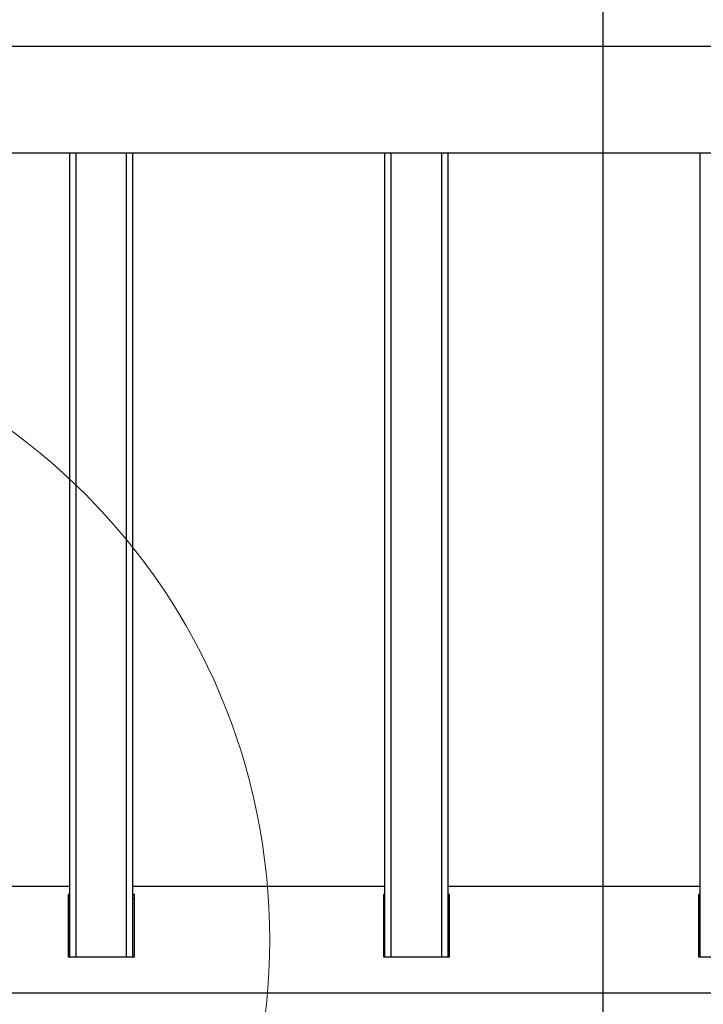
# Model space of a CAD drawing. Units: millimetres. Extents: x 6761 to 32039, y 35033 to 48444.
# Drawn here: x 13811 to 14027, y 35373 to 35686 of the extents above; entities that cross this region are included whole.
import ezdxf

# ---------------------------------------------------------------- set-up
doc = ezdxf.new("R2010")
doc.units = ezdxf.units.MM
doc.header["$LTSCALE"] = 200
doc.layers.add('OTWORY_MONTAŻOWE', color=1, linetype='Continuous')
doc.layers.add('WYLEWKI_BETONOWE', color=52, linetype='Continuous')

msp = doc.modelspace()

# ---------------------------------------------------------------- linework, layer by layer
at = {"color": 7, "linetype": 'Continuous', "lineweight": 25}
for p, q in [((15119.58, 35677.02), (13653.28, 35677.02)), ((13642.19, 35643.32), (15130.67, 35643.32)), ((13826.43, 35388.36), (13826.43, 35643.32)), ((13846.43, 35388.36), (13846.43, 35643.32)), ((13926.43, 35388.36), (13926.43, 35643.32)), ((13946.43, 35388.36), (13946.43, 35643.32)), ((14026.43, 35388.36), (14026.43, 35643.32)), ((13826.43, 35410.57), (13746.43, 35410.57)), ((13926.43, 35410.57), (13846.43, 35410.57)), ((14026.43, 35410.57), (13946.43, 35410.57)), ((13826.43, 35408.09), (13825.93, 35408.09)), ((13825.93, 35408.09), (13825.93, 35388.36)), ((13826.43, 35406.73), (13825.93, 35406.73)), ((13846.93, 35408.09), (13846.43, 35408.09)), ((13846.93, 35406.73), (13846.43, 35406.73)), ((13846.93, 35388.36), (13846.93, 35408.09)), ((13926.43, 35408.09), (13925.93, 35408.09)), ((13925.93, 35408.09), (13925.93, 35388.36)), ((13926.43, 35406.73), (13925.93, 35406.73)), ((13946.93, 35408.09), (13946.43, 35408.09)), ((13946.93, 35406.73), (13946.43, 35406.73)), ((13946.93, 35388.36), (13946.93, 35408.09)), ((14026.43, 35408.09), (14025.93, 35408.09)), ((14025.93, 35408.09), (14025.93, 35388.36)), ((14026.43, 35406.73), (14025.93, 35406.73)), ((13825.93, 35388.36), (13846.93, 35388.36)), ((13925.93, 35388.36), (13946.93, 35388.36)), ((14025.93, 35388.36), (14046.93, 35388.36)), ((13714.85, 35376.87), (15058, 35376.87))]:
    msp.add_line(p, q, dxfattribs=at)
at = {"color": 1, "linetype": 'Continuous', "lineweight": 25}
for p, q in [((13828.43, 35388.36), (13828.43, 35643.32)), ((13844.43, 35388.36), (13844.43, 35643.32)), ((13928.43, 35388.36), (13928.43, 35643.32)), ((13944.43, 35388.36), (13944.43, 35643.32))]:
    msp.add_line(p, q, dxfattribs=at)
at = {"layer": 'OTWORY_MONTAŻOWE', "lineweight": 18}
msp.add_circle((13689.85, 35393.72), 200, dxfattribs=at)
at = {"layer": 'WYLEWKI_BETONOWE'}
msp.add_line((13995.53, 36471.95), (13995.53, 35033.14), dxfattribs=at)

doc.saveas('drawing.dxf')
